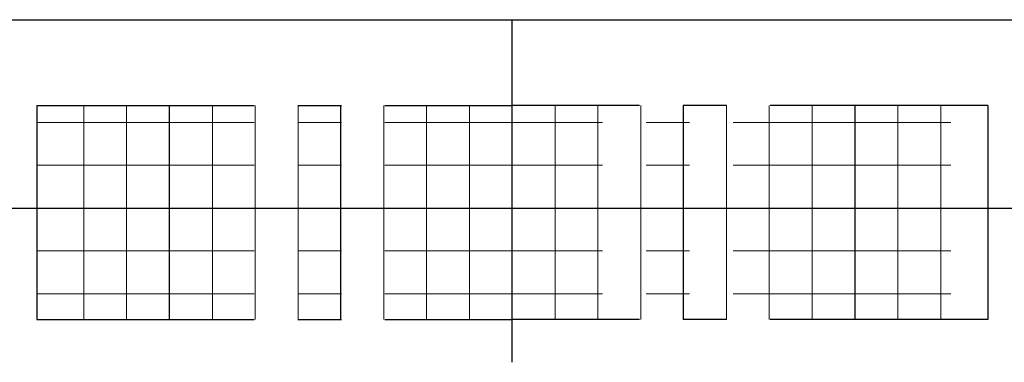
# Model space of a CAD drawing. Units: millimetres. Extents: x -3443 to 6340, y 229 to 4504.
# Drawn here: x 3755 to 4329, y 1984 to 2184 of the extents above; entities that cross this region are included whole.
import ezdxf

# ---------------------------------------------------------------- set-up
doc = ezdxf.new("R2010")
doc.units = ezdxf.units.MM
doc.header["$LTSCALE"] = 4
doc.header["$MEASUREMENT"] = 0
for name, pattern in [('CENTER', [50.8, 31.75, -6.35, 6.35, -6.35]), ('CENTER2', [28.575, 19.05, -3.175, 3.175, -3.175]), ('DOT', [6.35, 0, -6.35]), ('DOTX2', [12.7, 0, -12.7])]:
    doc.linetypes.add(name, pattern=pattern)
doc.layers.add('gaikei', color=7, linetype='Continuous')
doc.layers.add('uchigawa2', color=6, linetype='Continuous')
doc.layers.add('コア部分\u3000中心補助線', color=1, linetype='Continuous', plot=False)
doc.layers.add('コア部分\u3000寸法補助線', color=50, linetype='CENTER2', plot=False)
doc.layers.add('コア部分\u3000寸法補助線2', color=150, linetype='DOT', lineweight=15, plot=False)
doc.layers.add('コア部分\u3000寸法補助線3', color=150, linetype='DOTX2', lineweight=15, plot=False)

msp = doc.modelspace()

# ---------------------------------------------------------------- linework, layer by layer
at = {"layer": 'gaikei', "color": 0}
msp.add_line((3742.32, 2184.36), (4342.32, 2184.36), dxfattribs=at)
at = {"layer": 'uchigawa2', "linetype": 'CENTER'}
for p, q in [((3764.82, 2134.36), (4042.32, 2134.36)), ((3764.82, 2134.36), (3764.82, 2009.36)), ((4319.82, 2134.36), (4042.32, 2134.36)), ((4319.82, 2134.36), (4319.82, 2009.36)), ((3764.82, 2009.36), (4042.32, 2009.36)), ((4319.82, 2009.36), (4042.32, 2009.36))]:
    msp.add_line(p, q, dxfattribs=at)
at = {"layer": 'コア部分\u3000中心補助線'}
for p, q in [((4042.32, 1984.36), (4042.32, 2184.36)), ((3677.32, 2074.36), (4407.32, 2074.36)), ((3677.32, 2074.36), (4407.32, 2074.36))]:
    msp.add_line(p, q, dxfattribs=at)
at = {"layer": 'コア部分\u3000寸法補助線', "linetype": 'CENTER'}
for p, q in [((3842.32, 2009.36), (3842.32, 2134.36)), ((3942.32, 2009.36), (3942.32, 2134.36)), ((4142.32, 2009.36), (4142.32, 2134.36)), ((4242.32, 2009.36), (4242.32, 2134.36))]:
    msp.add_line(p, q, dxfattribs=at)
at = {"layer": 'コア部分\u3000寸法補助線2', "linetype": 'CENTER'}
for p, q in [((3792.32, 2009.36), (3792.32, 2134.36)), ((3892.32, 2009.36), (3892.32, 2134.36)), ((3992.32, 2009.36), (3992.32, 2134.36)), ((4092.32, 2009.36), (4092.32, 2134.36)), ((4192.32, 2009.36), (4192.32, 2134.36)), ((4292.32, 2009.36), (4292.32, 2134.36))]:
    msp.add_line(p, q, dxfattribs=at)
at = {"layer": 'コア部分\u3000寸法補助線3', "linetype": 'CENTER'}
for p, q in [((3817.32, 2009.36), (3817.32, 2134.36)), ((3867.32, 2009.36), (3867.32, 2134.36)), ((3917.32, 2009.36), (3917.32, 2134.36)), ((3967.32, 2009.36), (3967.32, 2134.36)), ((4017.32, 2009.36), (4017.32, 2134.36)), ((4067.32, 2009.36), (4067.32, 2134.36)), ((4117.32, 2009.36), (4117.32, 2134.36)), ((4167.32, 2009.36), (4167.32, 2134.36)), ((4217.32, 2009.36), (4217.32, 2134.36)), ((4267.32, 2009.36), (4267.32, 2134.36)), ((3764.82, 2124.36), (4319.82, 2124.36)), ((3764.82, 2099.36), (4319.82, 2099.36)), ((3764.82, 2049.36), (4319.82, 2049.36)), ((3764.82, 2024.36), (4319.82, 2024.36))]:
    msp.add_line(p, q, dxfattribs=at)

doc.saveas('drawing.dxf')
